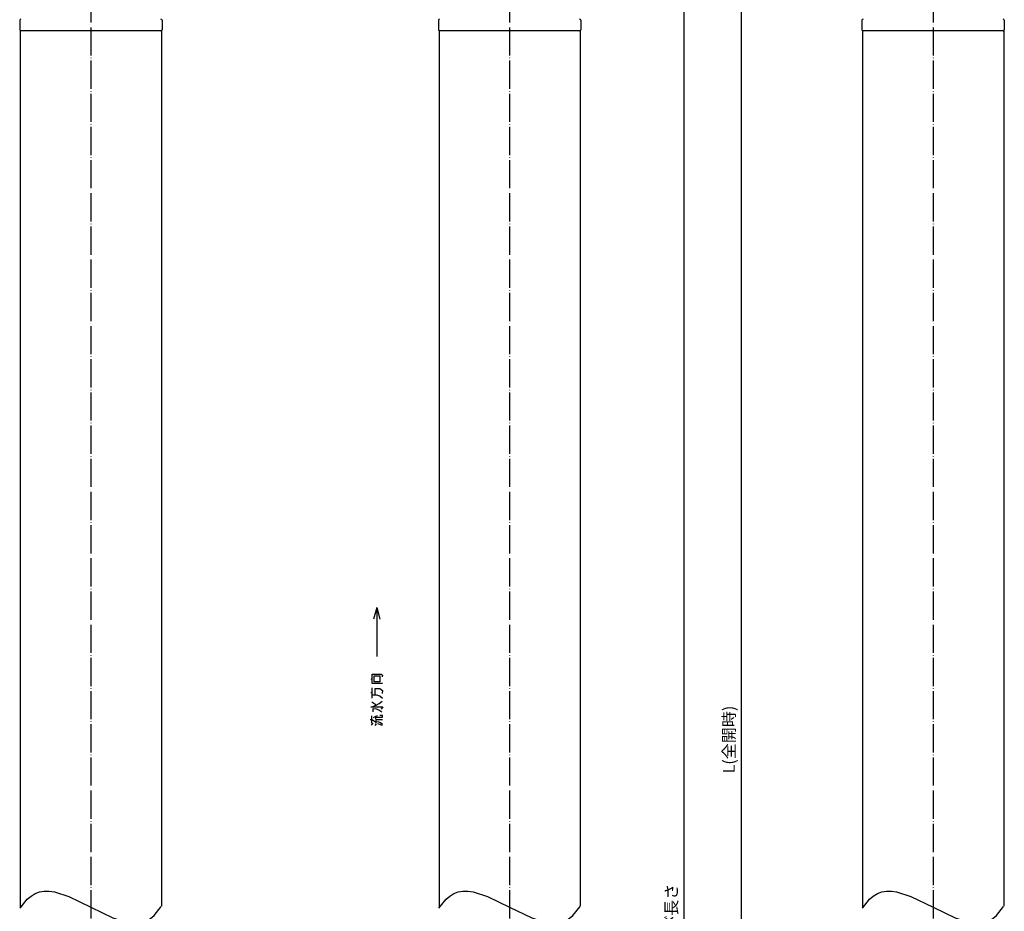
# Model space of a CAD drawing. Units: millimetres. Extents: x 136 to 802, y 1 to 1354.
# Drawn here: x 140 to 558, y 593 to 972 of the extents above; entities that cross this region are included whole.
import ezdxf

# ---------------------------------------------------------------- set-up
doc = ezdxf.new("R2010")
doc.units = ezdxf.units.MM
doc.linetypes.add('DOT_CENTER', pattern=[14, 12, -1, 0, -1])
doc.layers.add('1', color=7, linetype='Continuous')
doc.layers.add('100', color=7, linetype='Continuous')
doc.styles.add('CONVERTER_11', font='txt.shx', dxfattribs={"width": 0.9})
doc.dimstyles.new('ME10_DIM_10', dxfattribs={"dimtxt": 5, "dimasz": 4, "dimexe": 1, "dimexo": 1, "dimgap": 1, "dimtad": 1, "dimdec": 3, "dimdsep": 46, "dimtxsty": 'CONVERTER_11', "dimblk1": 'OPEN30', "dimblk2": 'OPEN30', "dimsah": 1, "dimcen": 0.09, "dimclrd": 2, "dimclre": 2, "dimclrt": 2, "dimadec": 0, "dimazin": 0, "dimtfac": 1, "dimtdec": 4, "dimtix": 1, "dimtmove": 0, "dimatfit": 3, "dimfxl": 1, "dimtolj": 1, "dimtzin": 0, "dimarcsym": 0})
doc.dimstyles.new('ME10_DIM_11', dxfattribs={"dimtxt": 5, "dimasz": 4, "dimexe": 1, "dimexo": 1, "dimgap": 1, "dimtad": 1, "dimdec": 3, "dimdsep": 46, "dimtxsty": 'CONVERTER_11', "dimblk1": 'OPEN30', "dimblk2": 'OPEN30', "dimsah": 1, "dimcen": 0.09, "dimclrd": 2, "dimclre": 2, "dimclrt": 2, "dimadec": 0, "dimazin": 0, "dimtfac": 1, "dimtdec": 4, "dimtix": 1, "dimtmove": 0, "dimatfit": 3, "dimfxl": 1, "dimtolj": 1, "dimtzin": 0, "dimarcsym": 0})
doc.dimstyles.get("Standard").update_dxf_attribs({"dimtxt": 0.18, "dimasz": 0.18, "dimexe": 0.18, "dimexo": 0.0625, "dimgap": 0.09, "dimtad": 0, "dimtih": 1, "dimtoh": 1, "dimdec": 4, "dimzin": 0, "dimdsep": 46, "dimtxsty": 'Standard', "dimcen": 0.09, "dimadec": 0, "dimazin": 0, "dimtfac": 1, "dimtdec": 4, "dimtofl": 0, "dimtmove": 0, "dimatfit": 3, "dimfxl": 1, "dimtolj": 1, "dimtzin": 0, "dimarcsym": 0})

# ---------------------------------------------------------------- blocks, each defined once
blk = doc.blocks.new('*D1')
at = {"layer": '1', "color": 2, "linetype": 'Continuous'}
for p, q in [((367.95, 1215.12), (447.19, 1215.12)), ((446.19, 1215.12), (446.19, 74.32)), ((368.76, 74.32), (447.19, 74.32))]:
    blk.add_line(p, q, dxfattribs=at)
at = {"layer": '1', "color": 2}
for p, q in [((446.19, 1215.12), (445.12, 1211.12)), ((446.19, 1215.12), (447.26, 1211.12)), ((446.19, 74.32), (445.12, 78.32)), ((446.19, 74.32), (447.26, 78.32))]:
    blk.add_line(p, q, dxfattribs=at)
at = {"layer": '1', "color": 2, "insert": (445.02, 651.32), "char_height": 5, "attachment_point": 7, "rotation": 90, "line_spacing_factor": 0.454545, "style": 'CONVERTER_11'}
blk.add_mtext('L(全開時)', dxfattribs=at)
blk = doc.blocks.new('_Open30')
at = {"color": 0, "linetype": 'ByBlock', "lineweight": -2}
for p, q in [((-1, 0.267949), (0, 0)), ((0, 0), (-1, -0.267949)), ((0, 0), (-1, 0))]:
    blk.add_line(p, q, dxfattribs=at)
blk = doc.blocks.new('*D3')
at = {"layer": '1', "color": 2, "linetype": 'Continuous'}
for p, q in [((393.26, 1111.32), (422.76, 1111.32)), ((421.76, 1111.32), (421.76, 74.32)), ((368.76, 74.32), (422.76, 74.32))]:
    blk.add_line(p, q, dxfattribs=at)
at = {"layer": '1', "color": 2}
for p, q in [((421.76, 1111.32), (420.69, 1107.32)), ((421.76, 1111.32), (422.83, 1107.32)), ((421.76, 74.32), (420.69, 78.32)), ((421.76, 74.32), (422.83, 78.32))]:
    blk.add_line(p, q, dxfattribs=at)
at = {"layer": '1', "color": 2, "insert": (420.59, 577.21), "char_height": 5, "attachment_point": 7, "rotation": 90, "line_spacing_factor": 0.454545, "style": 'CONVERTER_11'}
blk.add_mtext('呼び長さ', dxfattribs=at)

msp = doc.modelspace()

# ---------------------------------------------------------------- linework, layer by layer
at = {"layer": '1', "color": 1, "linetype": 'DOT_CENTER'}
for p, q in [((169.758, 1222.1175), (169.758, 52.8175)), ((347.758, 1222.1175), (347.758, 67.3175)), ((527.758, 1222.1175), (527.758, 52.8175))]:
    msp.add_line(p, q, dxfattribs=at)
at = {"layer": '1', "color": 4}
for q in [(289.9324, 716.8655), (292.6118, 716.8655)]:
    msp.add_line((291.2721, 721.8655), q, dxfattribs=at)
at = {"layer": '1', "color": 4, "linetype": 'Continuous'}
for p, q in [((288.6973, 691.57), (289.364, 691.2759)), ((289.364, 691.2759), (289.364, 693.4818)), ((289.364, 693.4818), (293.1973, 693.4818)), ((289.364, 689.5112), (289.364, 691.2759)), ((290.1973, 692.7465), (292.5306, 692.7465)), ((290.1973, 690.2465), (290.1973, 692.7465)), ((292.5306, 692.7465), (292.5306, 690.2465)), ((293.1973, 693.4818), (293.6973, 693.0406)), ((293.6973, 693.0406), (293.5306, 692.3053)), ((293.6973, 689.5112), (289.364, 689.5112)), ((289.364, 684.6582), (289.364, 687.7465)), ((292.5306, 690.2465), (290.1973, 690.2465)), ((290.5306, 687.4523), (292.5306, 687.4523)), ((290.5306, 684.6582), (290.5306, 687.4523)), ((292.5306, 687.4523), (293.6973, 686.57)), ((293.6973, 686.57), (293.5306, 685.2465)), ((288.6973, 685.6876), (289.364, 685.6876)), ((289.364, 684.6582), (290.5306, 684.6582)), ((289.364, 683.3347), (289.364, 684.6582)), ((290.5306, 684.6582), (291.0306, 684.6582)), ((291.0306, 684.6582), (292.5306, 684.217)), ((292.5306, 684.217), (293.6973, 683.3347)), ((288.6973, 679.6582), (289.1973, 679.6582)), ((289.1973, 681.717), (290.864, 680.5406)), ((289.1973, 679.6582), (291.0306, 680.2465)), ((289.1973, 679.6582), (293.864, 679.6582)), ((289.6973, 678.9229), (291.0306, 678.7759)), ((289.6973, 677.4523), (289.6973, 678.9229)), ((291.0306, 680.2465), (292.364, 680.9818)), ((291.0306, 678.7759), (292.1973, 678.3347)), ((292.1973, 678.3347), (293.364, 677.4523)), ((292.364, 680.9818), (293.5306, 682.0112)), ((293.864, 679.6582), (293.1973, 678.6288)), ((288.5306, 674.217), (289.1973, 674.217)), ((289.1973, 674.217), (289.1973, 675.8347)), ((289.1973, 674.217), (291.0306, 673.0406)), ((289.1973, 672.5994), (289.1973, 674.217)), ((289.864, 675.0994), (290.864, 675.6876)), ((290.864, 675.6876), (291.5306, 675.9818)), ((291.0306, 673.0406), (290.864, 675.6876)), ((291.0306, 675.2465), (293.6973, 675.2465)), ((291.0306, 674.217), (293.6973, 674.217)), ((293.6973, 675.9818), (292.5306, 675.9818)), ((293.6973, 675.2465), (293.6973, 675.9818)), ((289.0306, 671.8641), (289.6973, 672.5994)), ((290.5306, 671.717), (291.1973, 672.4523)), ((291.0306, 673.3347), (292.0306, 673.1876)), ((291.0306, 672.5994), (291.0306, 673.0406)), ((293.6973, 671.717), (291.6973, 672.4523)), ((292.0306, 673.1876), (292.864, 672.8935)), ((292.864, 672.8935), (293.6973, 672.3053))]:
    msp.add_line(p, q, dxfattribs=at)
at = {"layer": '1', "color": 1, "linetype": 'Continuous'}
for points in [[(139.693, 594.0612), (142.7283, 597.893), (144.329, 599.2318), (146.0439, 600.2417), (147.9069, 600.9343), (149.8952, 601.2931), (152.0087, 601.3179), (154.246, 601.0089), (160.3376, 598.9797), (169.758, 594.4615), (179.1247, 589.9668), (185.1799, 587.9406), (187.4143, 587.6254), (189.5242, 587.6431), (191.5085, 587.9934), (193.3668, 588.6763), (195.0766, 589.6755), (196.6716, 591.0025), (199.693, 594.8056)], [(317.693, 594.0612), (320.7283, 597.893), (322.329, 599.2318), (324.0439, 600.2417), (325.9069, 600.9343), (327.8952, 601.2931), (330.0087, 601.3179), (332.246, 601.0089), (338.3376, 598.9797), (347.758, 594.4615), (357.1247, 589.9668), (363.1799, 587.9406), (365.4143, 587.6254), (367.5242, 587.6431), (369.5085, 587.9934), (371.3668, 588.6763), (373.0766, 589.6755), (374.6716, 591.0025), (377.693, 594.8056)], [(497.693, 594.0612), (500.7283, 597.893), (502.329, 599.2318), (504.0439, 600.2417), (505.9069, 600.9343), (507.8952, 601.2931), (510.0087, 601.3179), (512.246, 601.0089), (518.3376, 598.9797), (527.758, 594.4615), (537.1247, 589.9668), (543.1799, 587.9406), (545.4143, 587.6254), (547.5242, 587.6431), (549.5085, 587.9934), (551.3668, 588.6763), (553.0766, 589.6755), (554.6716, 591.0025), (557.693, 594.8056)]]:
    msp.add_lwpolyline(points, dxfattribs=at)
at = {"layer": '100', "color": 3, "linetype": 'Continuous'}
for p, q in [((139.508, 971.3175), (139.508, 967.3175)), ((200.008, 971.3175), (200.008, 967.3175)), ((317.508, 971.3175), (317.508, 967.3175)), ((378.008, 971.3175), (378.008, 969.3175)), ((497.508, 971.3175), (497.508, 967.3175)), ((558.008, 971.3175), (558.008, 967.3175)), ((199.758, 966.8175), (139.758, 966.8175)), ((139.758, 966.8175), (139.758, 944.3616)), ((199.758, 966.8175), (199.758, 945.106)), ((317.758, 966.8175), (317.758, 944.3616)), ((377.758, 966.8175), (317.758, 966.8175)), ((377.758, 966.8175), (377.758, 945.106)), ((378.008, 969.3175), (378.008, 967.3175)), ((497.758, 966.8175), (497.758, 944.3616)), ((557.758, 966.8175), (497.758, 966.8175)), ((557.758, 966.8175), (557.758, 945.106)), ((139.758, 944.3616), (139.758, 934.3616)), ((199.758, 945.106), (199.758, 935.106)), ((317.758, 944.3616), (317.758, 934.3616)), ((377.758, 945.106), (377.758, 935.106)), ((497.758, 944.3616), (497.758, 934.3616)), ((557.758, 945.106), (557.758, 935.106)), ((139.758, 934.3616), (139.758, 915.5615)), ((199.758, 935.106), (199.758, 916.3059)), ((317.758, 934.3616), (317.758, 915.5615)), ((377.758, 935.106), (377.758, 916.3059)), ((497.758, 934.3616), (497.758, 915.5615)), ((557.758, 935.106), (557.758, 916.3059)), ((139.758, 915.5615), (139.758, 594.1432)), ((199.758, 916.3059), (199.758, 594.8874)), ((317.758, 915.5615), (317.758, 594.1432)), ((377.758, 916.3059), (377.758, 594.8874)), ((497.758, 915.5615), (497.758, 594.1432)), ((557.758, 916.3059), (557.758, 594.8874))]:
    msp.add_line(p, q, dxfattribs=at)
for centre, start, end in [((140.008, 971.3175), 90, 180), ((199.508, 971.3175), 0, 90), ((318.008, 971.3175), 90, 180), ((377.508, 971.3175), 0, 90), ((498.008, 971.3175), 90, 180), ((557.508, 971.3175), 0, 90), ((140.008, 967.3175), 180, 270), ((199.508, 967.3175), 270, 0), ((318.008, 967.3175), 180, 270), ((377.508, 967.3175), 270, 0), ((498.008, 967.3175), 180, 270), ((557.508, 967.3175), 270, 0)]:
    msp.add_arc(centre, 0.5, start, end, dxfattribs=at)

# ---------------------------------------------------------------- dimensions: what is measured, and where the dimension line sits
at = {"layer": '1'}
for base, p2, text, dimstyle, picture, middle in [((446.1872, 1215.1175), (366.953, 1215.1175), 'L(全開時)', 'ME10_DIM_10', '*D1', (442.6039, 663.6716)), ((421.758, 1111.3175), (392.258, 1111.3175), '呼び長さ', 'ME10_DIM_11', '*D3', (418.0914, 588.0965))]:
    dim = msp.add_linear_dim(base=base, p1=(367.758, 74.3175), p2=p2, angle=90, text=text, dimstyle=dimstyle, dxfattribs=at)
    dim.commit()
    dim.dimension.update_dxf_attribs({"geometry": picture, "text_midpoint": middle, "text_rotation": 90})

# ---------------------------------------------------------------- leaders
at = {"layer": '1', "color": 4, "linetype": 'Continuous', "has_arrowhead": 0}
msp.add_leader([(291.2721, 721.8655), (291.2721, 700.9849)], dimstyle='Standard', dxfattribs=at)

doc.saveas('drawing.dxf')
